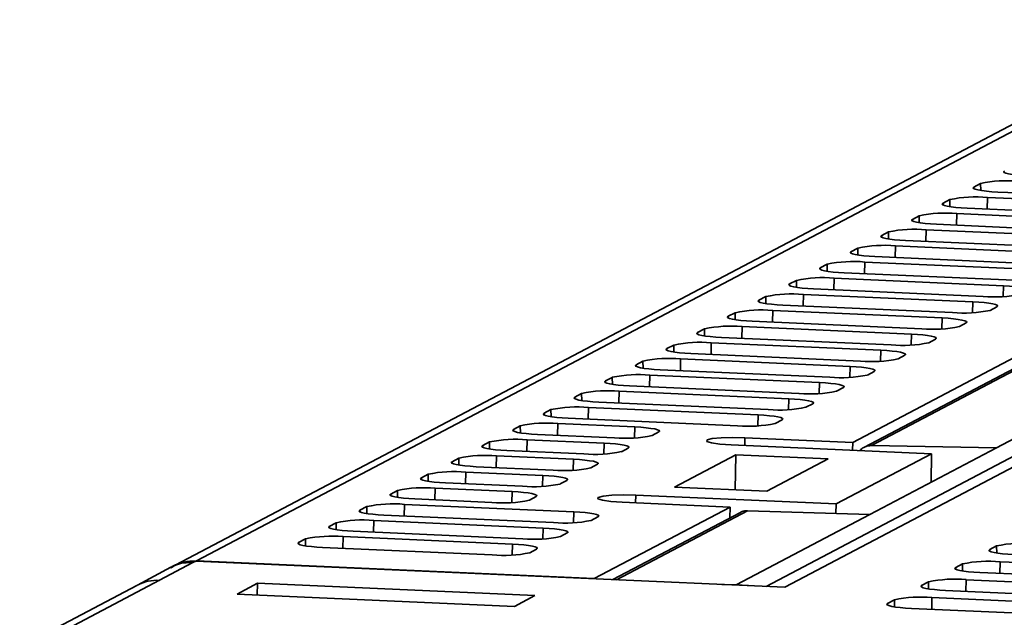
# Model space of a CAD drawing. Units: millimetres. Extents: x -981 to -79, y 1411 to 2005.
# Drawn here: x -786 to -755, y 1658 to 1677 of the extents above; entities that cross this region are included whole.
import ezdxf

# ---------------------------------------------------------------- set-up
doc = ezdxf.new("R2010")
doc.units = ezdxf.units.MM
doc.layers.get('0').update_dxf_attribs({"lineweight": 18})

msp = doc.modelspace()

# ---------------------------------------------------------------- linework, layer by layer
at = {"color": 7, "linetype": 'Continuous', "lineweight": 35}
for p, q in [((-748.82, 1677.279), (-781.309, 1660.166)), ((-748.097, 1677.439), (-780.661, 1660.287)), ((-735.649, 1676.8), (-759.871, 1664.041)), ((-735.124, 1676.735), (-759.52, 1663.884)), ((-734.843, 1676.815), (-759.282, 1663.942)), ((-755.824, 1672.249), (-756.04, 1672.135)), ((-755.28, 1671.978), (-749.911, 1671.74)), ((-756.796, 1671.737), (-757.012, 1671.623)), ((-750.235, 1671.57), (-755.604, 1671.807)), ((-756.252, 1671.466), (-750.883, 1671.228)), ((-757.768, 1671.225), (-757.984, 1671.111)), ((-751.207, 1671.058), (-756.576, 1671.295)), ((-752.179, 1670.546), (-757.548, 1670.783)), ((-757.224, 1670.954), (-751.855, 1670.716)), ((-758.74, 1670.713), (-758.956, 1670.599)), ((-758.196, 1670.442), (-752.827, 1670.204)), ((-759.712, 1670.201), (-759.928, 1670.087)), ((-753.151, 1670.034), (-758.52, 1670.271)), ((-759.168, 1669.93), (-753.799, 1669.692)), ((-760.684, 1669.689), (-760.9, 1669.575)), ((-754.123, 1669.522), (-759.492, 1669.759)), ((-761.656, 1669.177), (-761.872, 1669.063)), ((-755.095, 1669.01), (-760.464, 1669.247)), ((-760.14, 1669.418), (-754.771, 1669.18)), ((-761.112, 1668.906), (-755.743, 1668.668)), ((-762.628, 1668.665), (-762.844, 1668.551)), ((-756.067, 1668.498), (-761.436, 1668.735)), ((-757.039, 1667.986), (-762.408, 1668.223)), ((-762.084, 1668.394), (-756.715, 1668.156)), ((-755.522, 1668.227), (-755.306, 1668.341)), ((-763.6, 1668.153), (-763.816, 1668.039)), ((-764.572, 1667.641), (-764.788, 1667.527)), ((-758.011, 1667.474), (-763.38, 1667.712)), ((-763.056, 1667.882), (-757.687, 1667.644)), ((-756.494, 1667.715), (-756.278, 1667.829)), ((-764.028, 1667.37), (-758.659, 1667.132)), ((-757.466, 1667.203), (-757.25, 1667.317)), ((-755.32, 1663.876), (-748.783, 1667.319)), ((-765.544, 1667.129), (-765.76, 1667.015)), ((-758.983, 1666.962), (-764.352, 1667.2)), ((-747.469, 1667.123), (-762.027, 1659.454)), ((-759.955, 1666.45), (-765.324, 1666.688)), ((-765, 1666.858), (-759.631, 1666.621)), ((-758.438, 1666.691), (-758.222, 1666.805)), ((-766.516, 1666.617), (-766.732, 1666.503)), ((-767.488, 1666.105), (-767.704, 1665.991)), ((-760.927, 1665.938), (-766.296, 1666.176)), ((-765.972, 1666.346), (-760.603, 1666.109)), ((-759.41, 1666.179), (-759.194, 1666.293)), ((-766.944, 1665.834), (-761.575, 1665.597)), ((-760.382, 1665.667), (-760.166, 1665.781)), ((-768.46, 1665.593), (-768.676, 1665.479)), ((-761.899, 1665.426), (-767.268, 1665.664)), ((-762.871, 1664.914), (-768.24, 1665.152)), ((-767.916, 1665.322), (-762.547, 1665.085)), ((-761.354, 1665.155), (-761.138, 1665.269)), ((-769.432, 1665.081), (-769.648, 1664.967)), ((-768.888, 1664.81), (-763.519, 1664.573)), ((-770.404, 1664.569), (-770.62, 1664.455)), ((-766.771, 1664.532), (-769.212, 1664.64)), ((-762.326, 1664.643), (-762.11, 1664.757)), ((-769.86, 1664.298), (-767.419, 1664.19)), ((-766.227, 1664.261), (-766.011, 1664.375)), ((-759.871, 1664.041), (-763.288, 1664.192)), ((-771.376, 1664.057), (-771.592, 1663.943)), ((-767.743, 1664.02), (-770.184, 1664.128)), ((-767.199, 1663.749), (-766.983, 1663.863)), ((-763.72, 1663.965), (-757.375, 1663.684)), ((-759.876, 1663.795), (-759.871, 1664.041)), ((-755.32, 1663.876), (-759.332, 1661.762)), ((-759.282, 1663.942), (-755.32, 1663.876)), ((-772.348, 1663.545), (-772.564, 1663.431)), ((-768.715, 1663.508), (-771.156, 1663.616)), ((-770.832, 1663.786), (-768.391, 1663.678)), ((-763.577, 1663.65), (-765.521, 1662.626)), ((-763.597, 1662.541), (-763.577, 1663.65)), ((-760.648, 1663.52), (-763.577, 1663.65)), ((-757.375, 1663.684), (-760.399, 1662.091)), ((-757.375, 1663.684), (-757.391, 1662.785)), ((-771.804, 1663.274), (-769.363, 1663.166)), ((-768.171, 1663.237), (-767.955, 1663.351)), ((-762.592, 1662.496), (-760.648, 1663.52)), ((-773.32, 1663.033), (-773.536, 1662.919)), ((-769.687, 1662.996), (-772.128, 1663.104)), ((-772.776, 1662.762), (-770.335, 1662.654)), ((-769.143, 1662.725), (-768.927, 1662.839)), ((-765.521, 1662.626), (-762.592, 1662.496)), ((-774.292, 1662.521), (-774.508, 1662.407)), ((-770.659, 1662.484), (-773.1, 1662.592)), ((-770.115, 1662.213), (-769.899, 1662.327)), ((-760.399, 1662.091), (-766.744, 1662.372)), ((-775.264, 1662.009), (-775.48, 1661.895)), ((-768.703, 1661.842), (-774.072, 1662.08)), ((-773.748, 1662.25), (-771.307, 1662.142)), ((-763.759, 1661.993), (-768.058, 1659.729)), ((-767.176, 1662.144), (-763.759, 1661.993)), ((-763.766, 1661.648), (-763.759, 1661.993)), ((-760.404, 1661.794), (-760.399, 1662.091)), ((-774.72, 1661.738), (-769.351, 1661.501)), ((-768.159, 1661.571), (-767.943, 1661.685)), ((-763.429, 1661.825), (-767.473, 1659.695)), ((-759.332, 1661.762), (-763.569, 1659.531)), ((-759.332, 1661.762), (-763.204, 1661.876)), ((-776.236, 1661.497), (-776.452, 1661.383)), ((-769.675, 1661.33), (-775.044, 1661.568)), ((-770.647, 1660.818), (-776.016, 1661.056)), ((-775.692, 1661.226), (-770.323, 1660.989)), ((-769.131, 1661.059), (-768.915, 1661.173)), ((-777.208, 1660.985), (-777.424, 1660.871)), ((-755.53, 1660.647), (-755.314, 1660.761)), ((-776.664, 1660.714), (-771.295, 1660.477)), ((-770.103, 1660.547), (-769.887, 1660.661)), ((-781.826, 1659.672), (-780.77, 1660.234)), ((-781.408, 1660.119), (-781.496, 1660.072)), ((-780.77, 1660.234), (-780.683, 1660.28)), ((-762.027, 1659.454), (-780.683, 1660.28)), ((-780.661, 1660.287), (-768.058, 1659.729)), ((-756.61, 1660.078), (-756.394, 1660.192)), ((-755.202, 1660.262), (-744.073, 1659.77)), ((-781.469, 1660.086), (-782.526, 1659.524)), ((-744.721, 1659.428), (-755.85, 1659.921)), ((-782.552, 1659.511), (-786.259, 1657.558)), ((-785.533, 1657.72), (-781.826, 1659.672)), ((-782.552, 1659.511), (-782.525, 1659.525)), ((-778.727, 1659.577), (-779.375, 1659.236)), ((-778.727, 1659.577), (-778.734, 1659.207)), ((-769.941, 1659.188), (-778.727, 1659.577)), ((-768.058, 1659.729), (-768.058, 1659.721)), ((-763.569, 1659.531), (-764.02, 1659.543)), ((-763.569, 1659.531), (-763.172, 1659.505)), ((-763.569, 1659.523), (-763.569, 1659.531)), ((-757.69, 1659.509), (-757.474, 1659.623)), ((-756.282, 1659.693), (-745.153, 1659.201)), ((-779.375, 1659.236), (-770.589, 1658.847)), ((-770.589, 1658.847), (-769.941, 1659.188)), ((-745.801, 1658.859), (-756.93, 1659.352)), ((-758.77, 1658.94), (-758.554, 1659.054)), ((-757.362, 1659.125), (-746.233, 1658.632)), ((-746.881, 1658.291), (-758.01, 1658.783))]:
    msp.add_line(p, q, dxfattribs=at)
at = {"color": 8, "linetype": 'Continuous', "lineweight": 35}
for p, q in [((-756.039, 1672.083), (-756.04, 1672.135)), ((-755.82, 1672.026), (-755.824, 1672.249)), ((-756.792, 1671.514), (-756.796, 1671.737)), ((-755.613, 1671.438), (-755.604, 1671.807)), ((-757.011, 1671.571), (-757.012, 1671.623)), ((-757.983, 1671.059), (-757.984, 1671.111)), ((-757.764, 1671.002), (-757.768, 1671.225)), ((-756.585, 1670.926), (-756.576, 1671.295)), ((-757.557, 1670.414), (-757.548, 1670.783)), ((-758.955, 1670.547), (-758.956, 1670.599)), ((-758.736, 1670.49), (-758.74, 1670.713)), ((-759.708, 1669.978), (-759.712, 1670.201)), ((-758.529, 1669.902), (-758.52, 1670.271)), ((-759.927, 1670.035), (-759.928, 1670.087)), ((-760.899, 1669.523), (-760.9, 1669.575)), ((-760.68, 1669.467), (-760.684, 1669.689)), ((-759.501, 1669.39), (-759.492, 1669.759)), ((-761.652, 1668.955), (-761.656, 1669.177)), ((-760.473, 1668.878), (-760.464, 1669.247)), ((-761.871, 1669.011), (-761.872, 1669.063)), ((-755.103, 1668.666), (-755.095, 1669.01)), ((-762.843, 1668.499), (-762.844, 1668.551)), ((-762.624, 1668.443), (-762.628, 1668.665)), ((-761.445, 1668.366), (-761.436, 1668.735)), ((-762.417, 1667.854), (-762.408, 1668.223)), ((-756.075, 1668.154), (-756.067, 1668.498)), ((-763.815, 1667.987), (-763.816, 1668.039)), ((-763.597, 1667.931), (-763.6, 1668.153)), ((-757.047, 1667.642), (-757.039, 1667.986)), ((-764.569, 1667.419), (-764.572, 1667.641)), ((-763.389, 1667.342), (-763.38, 1667.712)), ((-764.787, 1667.475), (-764.788, 1667.527)), ((-758.019, 1667.13), (-758.011, 1667.474)), ((-765.759, 1666.963), (-765.76, 1667.015)), ((-765.541, 1666.907), (-765.544, 1667.129)), ((-764.361, 1666.83), (-764.352, 1667.2)), ((-762.613, 1659.48), (-747.878, 1667.242)), ((-765.333, 1666.318), (-765.324, 1666.688)), ((-758.991, 1666.618), (-758.983, 1666.962)), ((-766.731, 1666.451), (-766.732, 1666.503)), ((-766.513, 1666.395), (-766.516, 1666.617)), ((-759.963, 1666.106), (-759.955, 1666.45)), ((-767.485, 1665.883), (-767.488, 1666.105)), ((-766.305, 1665.806), (-766.296, 1666.176)), ((-767.703, 1665.939), (-767.704, 1665.991)), ((-760.935, 1665.594), (-760.927, 1665.938)), ((-768.675, 1665.427), (-768.676, 1665.479)), ((-768.457, 1665.371), (-768.46, 1665.593)), ((-767.277, 1665.294), (-767.268, 1665.664)), ((-761.907, 1665.082), (-761.899, 1665.426)), ((-768.249, 1664.782), (-768.24, 1665.152)), ((-769.647, 1664.915), (-769.648, 1664.967)), ((-769.429, 1664.859), (-769.432, 1665.081)), ((-762.879, 1664.57), (-762.871, 1664.914)), ((-770.401, 1664.347), (-770.404, 1664.569)), ((-769.221, 1664.27), (-769.212, 1664.64)), ((-766.78, 1664.187), (-766.771, 1664.532)), ((-770.619, 1664.403), (-770.62, 1664.455)), ((-763.293, 1663.946), (-763.288, 1664.192)), ((-771.591, 1663.891), (-771.592, 1663.943)), ((-771.373, 1663.835), (-771.376, 1664.057)), ((-770.193, 1663.758), (-770.184, 1664.128)), ((-767.752, 1663.675), (-767.743, 1664.02)), ((-772.345, 1663.323), (-772.348, 1663.545)), ((-771.165, 1663.246), (-771.156, 1663.616)), ((-772.563, 1663.379), (-772.564, 1663.431)), ((-768.724, 1663.163), (-768.715, 1663.508)), ((-773.535, 1662.867), (-773.536, 1662.919)), ((-773.317, 1662.811), (-773.32, 1663.033)), ((-772.137, 1662.734), (-772.128, 1663.104)), ((-769.696, 1662.651), (-769.687, 1662.996)), ((-774.507, 1662.355), (-774.508, 1662.407)), ((-774.289, 1662.299), (-774.292, 1662.521)), ((-773.109, 1662.222), (-773.1, 1662.592)), ((-770.668, 1662.139), (-770.659, 1662.484)), ((-766.749, 1662.125), (-766.744, 1662.372)), ((-775.261, 1661.787), (-775.264, 1662.009)), ((-774.081, 1661.71), (-774.072, 1662.08)), ((-775.479, 1661.843), (-775.48, 1661.895)), ((-768.712, 1661.498), (-768.703, 1661.842)), ((-763.204, 1661.876), (-767.354, 1659.69)), ((-776.451, 1661.331), (-776.452, 1661.383)), ((-776.233, 1661.275), (-776.236, 1661.497)), ((-775.053, 1661.198), (-775.044, 1661.568)), ((-776.025, 1660.686), (-776.016, 1661.056)), ((-769.684, 1660.986), (-769.675, 1661.33)), ((-777.423, 1660.819), (-777.424, 1660.871)), ((-777.205, 1660.763), (-777.208, 1660.985)), ((-770.656, 1660.474), (-770.647, 1660.818)), ((-755.311, 1660.538), (-755.314, 1660.761)), ((-755.53, 1660.647), (-755.529, 1660.594)), ((-756.391, 1659.969), (-756.394, 1660.192)), ((-755.211, 1659.893), (-755.202, 1660.262)), ((-756.61, 1660.078), (-756.609, 1660.025)), ((-757.69, 1659.509), (-757.689, 1659.457)), ((-757.471, 1659.4), (-757.474, 1659.623)), ((-756.291, 1659.324), (-756.282, 1659.693)), ((-758.77, 1658.94), (-758.769, 1658.888)), ((-758.551, 1658.832), (-758.554, 1659.054)), ((-757.371, 1658.755), (-757.362, 1659.125))]:
    msp.add_line(p, q, dxfattribs=at)
at = {"color": 7, "linetype": 'Continuous', "lineweight": 35}
for points in [[(-755.068, 1672.647), (-755.091, 1672.624), (-755.076, 1672.6), (-755.024, 1672.577), (-754.935, 1672.554), (-754.814, 1672.533), (-754.665, 1672.515), (-754.494, 1672.501), (-754.308, 1672.49)], [(-756.04, 1672.135), (-756.063, 1672.112), (-756.048, 1672.088), (-755.996, 1672.065), (-755.907, 1672.042), (-755.786, 1672.021), (-755.637, 1672.003), (-755.466, 1671.989), (-755.28, 1671.978)], [(-757.012, 1671.623), (-757.035, 1671.6), (-757.02, 1671.576), (-756.968, 1671.553), (-756.879, 1671.53), (-756.758, 1671.509), (-756.609, 1671.491), (-756.438, 1671.477), (-756.252, 1671.466)], [(-757.984, 1671.111), (-758.007, 1671.088), (-757.992, 1671.064), (-757.94, 1671.041), (-757.851, 1671.018), (-757.73, 1670.997), (-757.581, 1670.979), (-757.41, 1670.965), (-757.224, 1670.954)], [(-758.956, 1670.599), (-758.979, 1670.576), (-758.964, 1670.552), (-758.912, 1670.529), (-758.823, 1670.506), (-758.702, 1670.485), (-758.553, 1670.467), (-758.382, 1670.453), (-758.196, 1670.442)], [(-759.928, 1670.087), (-759.952, 1670.064), (-759.936, 1670.04), (-759.884, 1670.017), (-759.795, 1669.994), (-759.674, 1669.973), (-759.525, 1669.955), (-759.354, 1669.941), (-759.168, 1669.93)], [(-760.9, 1669.575), (-760.924, 1669.552), (-760.908, 1669.528), (-760.856, 1669.505), (-760.767, 1669.482), (-760.646, 1669.461), (-760.497, 1669.443), (-760.326, 1669.429), (-760.14, 1669.418)], [(-761.872, 1669.063), (-761.896, 1669.04), (-761.88, 1669.016), (-761.828, 1668.993), (-761.739, 1668.97), (-761.618, 1668.949), (-761.469, 1668.931), (-761.298, 1668.917), (-761.112, 1668.906)], [(-754.334, 1668.853), (-754.311, 1668.876), (-754.326, 1668.9), (-754.379, 1668.923), (-754.468, 1668.946), (-754.589, 1668.967), (-754.737, 1668.985), (-754.908, 1668.999), (-755.095, 1669.01)], [(-762.844, 1668.551), (-762.868, 1668.528), (-762.853, 1668.504), (-762.8, 1668.481), (-762.711, 1668.458), (-762.59, 1668.437), (-762.441, 1668.419), (-762.27, 1668.405), (-762.084, 1668.394)], [(-755.306, 1668.341), (-755.283, 1668.364), (-755.298, 1668.388), (-755.351, 1668.411), (-755.44, 1668.434), (-755.561, 1668.455), (-755.709, 1668.473), (-755.88, 1668.487), (-756.067, 1668.498)], [(-763.816, 1668.039), (-763.84, 1668.016), (-763.825, 1667.992), (-763.772, 1667.969), (-763.683, 1667.946), (-763.562, 1667.925), (-763.413, 1667.907), (-763.242, 1667.893), (-763.056, 1667.882)], [(-756.278, 1667.829), (-756.255, 1667.852), (-756.27, 1667.876), (-756.323, 1667.899), (-756.412, 1667.922), (-756.533, 1667.943), (-756.682, 1667.961), (-756.852, 1667.975), (-757.039, 1667.986)], [(-764.788, 1667.527), (-764.812, 1667.504), (-764.797, 1667.48), (-764.744, 1667.457), (-764.655, 1667.434), (-764.534, 1667.413), (-764.385, 1667.395), (-764.214, 1667.381), (-764.028, 1667.37)], [(-757.25, 1667.317), (-757.227, 1667.34), (-757.242, 1667.364), (-757.295, 1667.387), (-757.384, 1667.41), (-757.505, 1667.431), (-757.654, 1667.449), (-757.824, 1667.463), (-758.011, 1667.474)], [(-765.76, 1667.015), (-765.784, 1666.992), (-765.769, 1666.968), (-765.716, 1666.945), (-765.627, 1666.922), (-765.506, 1666.901), (-765.357, 1666.883), (-765.186, 1666.869), (-765, 1666.858)], [(-758.222, 1666.805), (-758.199, 1666.828), (-758.214, 1666.852), (-758.267, 1666.875), (-758.356, 1666.898), (-758.477, 1666.919), (-758.626, 1666.937), (-758.796, 1666.951), (-758.983, 1666.962)], [(-766.732, 1666.503), (-766.756, 1666.48), (-766.741, 1666.456), (-766.688, 1666.433), (-766.599, 1666.41), (-766.478, 1666.389), (-766.329, 1666.371), (-766.158, 1666.357), (-765.972, 1666.346)], [(-759.194, 1666.293), (-759.171, 1666.316), (-759.186, 1666.34), (-759.239, 1666.363), (-759.328, 1666.386), (-759.449, 1666.407), (-759.598, 1666.425), (-759.768, 1666.439), (-759.955, 1666.45)], [(-767.704, 1665.991), (-767.728, 1665.968), (-767.713, 1665.944), (-767.66, 1665.921), (-767.571, 1665.898), (-767.45, 1665.877), (-767.301, 1665.859), (-767.13, 1665.845), (-766.944, 1665.834)], [(-760.166, 1665.781), (-760.143, 1665.804), (-760.158, 1665.828), (-760.211, 1665.851), (-760.3, 1665.874), (-760.421, 1665.895), (-760.57, 1665.913), (-760.74, 1665.927), (-760.927, 1665.938)], [(-768.676, 1665.479), (-768.7, 1665.456), (-768.685, 1665.432), (-768.632, 1665.409), (-768.543, 1665.386), (-768.422, 1665.365), (-768.273, 1665.347), (-768.102, 1665.333), (-767.916, 1665.322)], [(-761.138, 1665.269), (-761.115, 1665.292), (-761.13, 1665.316), (-761.183, 1665.339), (-761.272, 1665.362), (-761.393, 1665.383), (-761.542, 1665.401), (-761.712, 1665.415), (-761.899, 1665.426)], [(-769.648, 1664.967), (-769.672, 1664.944), (-769.657, 1664.92), (-769.604, 1664.897), (-769.515, 1664.874), (-769.394, 1664.853), (-769.245, 1664.835), (-769.074, 1664.821), (-768.888, 1664.81)], [(-762.11, 1664.757), (-762.087, 1664.78), (-762.102, 1664.804), (-762.155, 1664.827), (-762.244, 1664.85), (-762.365, 1664.871), (-762.514, 1664.889), (-762.684, 1664.903), (-762.871, 1664.914)], [(-766.011, 1664.375), (-765.988, 1664.398), (-766.003, 1664.421), (-766.056, 1664.445), (-766.144, 1664.468), (-766.265, 1664.488), (-766.414, 1664.506), (-766.585, 1664.521), (-766.771, 1664.532)], [(-770.62, 1664.455), (-770.644, 1664.432), (-770.629, 1664.408), (-770.576, 1664.385), (-770.487, 1664.362), (-770.366, 1664.341), (-770.217, 1664.323), (-770.046, 1664.309), (-769.86, 1664.298)], [(-763.288, 1664.192), (-763.678, 1664.2), (-764.042, 1664.19), (-764.323, 1664.162), (-764.48, 1664.122), (-764.489, 1664.075), (-764.347, 1664.029), (-764.077, 1663.99), (-763.72, 1663.965)], [(-771.592, 1663.943), (-771.616, 1663.92), (-771.601, 1663.896), (-771.548, 1663.873), (-771.459, 1663.85), (-771.338, 1663.829), (-771.189, 1663.811), (-771.018, 1663.797), (-770.832, 1663.786)], [(-766.983, 1663.863), (-766.96, 1663.886), (-766.975, 1663.909), (-767.028, 1663.933), (-767.116, 1663.956), (-767.237, 1663.976), (-767.386, 1663.994), (-767.557, 1664.009), (-767.743, 1664.02)], [(-772.564, 1663.431), (-772.588, 1663.408), (-772.573, 1663.384), (-772.52, 1663.361), (-772.431, 1663.338), (-772.31, 1663.317), (-772.161, 1663.299), (-771.99, 1663.285), (-771.804, 1663.274)], [(-767.955, 1663.351), (-767.932, 1663.374), (-767.947, 1663.397), (-768, 1663.421), (-768.088, 1663.444), (-768.209, 1663.464), (-768.358, 1663.482), (-768.529, 1663.497), (-768.715, 1663.508)], [(-773.536, 1662.919), (-773.56, 1662.896), (-773.545, 1662.872), (-773.492, 1662.849), (-773.403, 1662.826), (-773.282, 1662.805), (-773.133, 1662.787), (-772.962, 1662.773), (-772.776, 1662.762)], [(-768.927, 1662.839), (-768.904, 1662.862), (-768.919, 1662.885), (-768.972, 1662.909), (-769.06, 1662.932), (-769.181, 1662.952), (-769.33, 1662.97), (-769.501, 1662.985), (-769.687, 1662.996)], [(-774.508, 1662.407), (-774.532, 1662.384), (-774.517, 1662.36), (-774.464, 1662.337), (-774.375, 1662.314), (-774.254, 1662.293), (-774.105, 1662.275), (-773.934, 1662.261), (-773.748, 1662.25)], [(-769.899, 1662.327), (-769.876, 1662.35), (-769.891, 1662.373), (-769.944, 1662.397), (-770.032, 1662.42), (-770.154, 1662.44), (-770.302, 1662.458), (-770.473, 1662.473), (-770.659, 1662.484)], [(-766.744, 1662.372), (-767.134, 1662.38), (-767.498, 1662.369), (-767.779, 1662.342), (-767.936, 1662.301), (-767.945, 1662.255), (-767.803, 1662.208), (-767.533, 1662.17), (-767.176, 1662.144)], [(-775.48, 1661.895), (-775.504, 1661.872), (-775.489, 1661.848), (-775.436, 1661.825), (-775.347, 1661.802), (-775.226, 1661.781), (-775.077, 1661.764), (-774.906, 1661.749), (-774.72, 1661.738)], [(-767.943, 1661.685), (-767.919, 1661.708), (-767.934, 1661.732), (-767.987, 1661.755), (-768.076, 1661.778), (-768.197, 1661.799), (-768.346, 1661.817), (-768.516, 1661.831), (-768.703, 1661.842)], [(-776.452, 1661.383), (-776.476, 1661.36), (-776.461, 1661.336), (-776.408, 1661.313), (-776.319, 1661.29), (-776.198, 1661.27), (-776.049, 1661.252), (-775.878, 1661.237), (-775.692, 1661.226)], [(-768.915, 1661.173), (-768.891, 1661.196), (-768.906, 1661.22), (-768.959, 1661.243), (-769.048, 1661.266), (-769.169, 1661.287), (-769.318, 1661.305), (-769.488, 1661.319), (-769.675, 1661.33)], [(-777.424, 1660.871), (-777.448, 1660.848), (-777.433, 1660.824), (-777.38, 1660.801), (-777.291, 1660.778), (-777.17, 1660.758), (-777.021, 1660.74), (-776.85, 1660.725), (-776.664, 1660.714)], [(-769.887, 1660.661), (-769.863, 1660.684), (-769.878, 1660.708), (-769.931, 1660.731), (-770.02, 1660.754), (-770.141, 1660.775), (-770.29, 1660.793), (-770.461, 1660.807), (-770.647, 1660.818)], [(-755.53, 1660.647), (-755.554, 1660.624), (-755.539, 1660.6), (-755.486, 1660.576), (-755.397, 1660.554), (-755.276, 1660.533), (-755.127, 1660.515), (-754.956, 1660.5), (-754.77, 1660.49)], [(-780.661, 1660.287), (-780.945, 1660.271), (-781.15, 1660.224)], [(-756.61, 1660.078), (-756.634, 1660.055), (-756.619, 1660.031), (-756.566, 1660.007), (-756.477, 1659.985), (-756.356, 1659.964), (-756.207, 1659.946), (-756.036, 1659.932), (-755.85, 1659.921)], [(-757.69, 1659.509), (-757.714, 1659.486), (-757.699, 1659.462), (-757.646, 1659.439), (-757.557, 1659.416), (-757.436, 1659.395), (-757.287, 1659.377), (-757.116, 1659.363), (-756.93, 1659.352)], [(-758.77, 1658.94), (-758.794, 1658.917), (-758.779, 1658.893), (-758.726, 1658.87), (-758.637, 1658.847), (-758.516, 1658.826), (-758.367, 1658.808), (-758.196, 1658.794), (-758.01, 1658.783)]]:
    msp.add_lwpolyline(points, dxfattribs=at)
for centre, radius, start, end in [((-754.998, 1668.404), 3.933, 84.653, 102.121), ((-755.97, 1667.892), 3.933, 84.653, 102.121), ((-756.942, 1667.38), 3.933, 84.653, 102.121), ((-757.914, 1666.868), 3.933, 84.6528, 102.1212), ((-758.886, 1666.356), 3.933, 84.6528, 102.1213), ((-759.858, 1665.844), 3.933, 84.6528, 102.1213), ((-760.83, 1665.332), 3.933, 84.6528, 102.1213), ((-761.802, 1664.82), 3.932, 84.6527, 102.1214), ((-755.376, 1672.584), 3.933, 264.6528, 282.1211), ((-762.774, 1664.308), 3.933, 84.6528, 102.1211), ((-756.348, 1672.072), 3.932, 264.6527, 282.1214), ((-763.746, 1663.796), 3.933, 84.653, 102.121), ((-757.32, 1671.56), 3.933, 264.6528, 282.1213), ((-764.718, 1663.284), 3.933, 84.653, 102.121), ((-758.292, 1671.048), 3.933, 264.6528, 282.1213), ((-765.69, 1662.772), 3.933, 84.653, 102.121), ((-759.264, 1670.536), 3.933, 264.6528, 282.1213), ((-766.662, 1662.26), 3.933, 84.6528, 102.1212), ((-760.236, 1670.024), 3.933, 264.653, 282.121), ((-767.634, 1661.748), 3.933, 84.6528, 102.1213), ((-761.208, 1669.512), 3.933, 264.653, 282.121), ((-768.606, 1661.236), 3.933, 84.6528, 102.1213), ((-762.18, 1669), 3.933, 264.653, 282.121), ((-769.578, 1660.724), 3.933, 84.6528, 102.1213), ((-763.152, 1668.488), 3.933, 264.6528, 282.1211), ((-767.053, 1668.106), 3.933, 264.6528, 282.1212), ((-770.55, 1660.212), 3.932, 84.6527, 102.1214), ((-771.523, 1659.7), 3.933, 84.6528, 102.1211), ((-768.025, 1667.594), 3.932, 264.6527, 282.1214), ((-768.997, 1667.082), 3.933, 264.6528, 282.1213), ((-772.495, 1659.188), 3.933, 84.653, 102.121), ((-773.467, 1658.676), 3.933, 84.653, 102.121), ((-769.969, 1666.57), 3.933, 264.6528, 282.1213), ((-774.439, 1658.164), 3.933, 84.653, 102.121), ((-770.941, 1666.058), 3.933, 264.6528, 282.1213), ((-775.411, 1657.652), 3.933, 84.6528, 102.1212), ((-768.984, 1665.416), 3.933, 264.653, 282.121), ((-776.383, 1657.14), 3.933, 84.6528, 102.1213), ((-769.956, 1664.904), 3.933, 264.653, 282.121), ((-754.488, 1656.916), 3.933, 84.6528, 102.1211), ((-770.928, 1664.392), 3.933, 264.653, 282.121), ((-780.748, 1658.862), 1.42, 87.3865, 117.7377), ((-755.569, 1656.347), 3.933, 84.6528, 102.1213), ((-756.649, 1655.778), 3.933, 84.653, 102.121), ((-757.729, 1655.209), 3.933, 84.6528, 102.1211)]:
    msp.add_arc(centre, radius, start, end, dxfattribs=at)
at = {"color": 8, "linetype": 'Continuous', "lineweight": 35}
msp.add_arc((-781.891, 1658.253), 1.42, 87.3882, 116.5067, dxfattribs=at)
at = {"color": 7, "linetype": 'Continuous', "lineweight": 35}
for points, knots in [([(-759.645, 1663.784), (-759.628, 1663.803), (-759.586, 1663.847), (-759.502, 1663.897), (-759.398, 1663.936), (-759.321, 1663.94), (-759.282, 1663.942)], [0, 0, 0, 0, 0.0765063, 0.180961, 0.2916805, 0.4086614, 0.4086614, 0.4086614, 0.4086614]), ([(-763.204, 1661.876), (-763.242, 1661.874), (-763.316, 1661.87), (-763.394, 1661.847), (-763.428, 1661.825), (-763.432, 1661.822)], [0, 0, 0, 0, 0.1145257, 0.2229228, 0.2376418, 0.2376418, 0.2376418, 0.2376418])]:
    msp.add_open_spline(points, degree=3, knots=knots, dxfattribs=at)
at = {"color": 8, "linetype": 'Continuous', "lineweight": 35}
msp.add_open_spline([(-781.458, 1660.067), (-781.415, 1660.096), (-781.216, 1660.231), (-780.966, 1660.233), (-780.77, 1660.234)], degree=3, knots=[0, 0, 0, 0, 0.1542904, 0.7215637, 0.7215637, 0.7215637, 0.7215637], dxfattribs=at)

doc.saveas('drawing.dxf')
